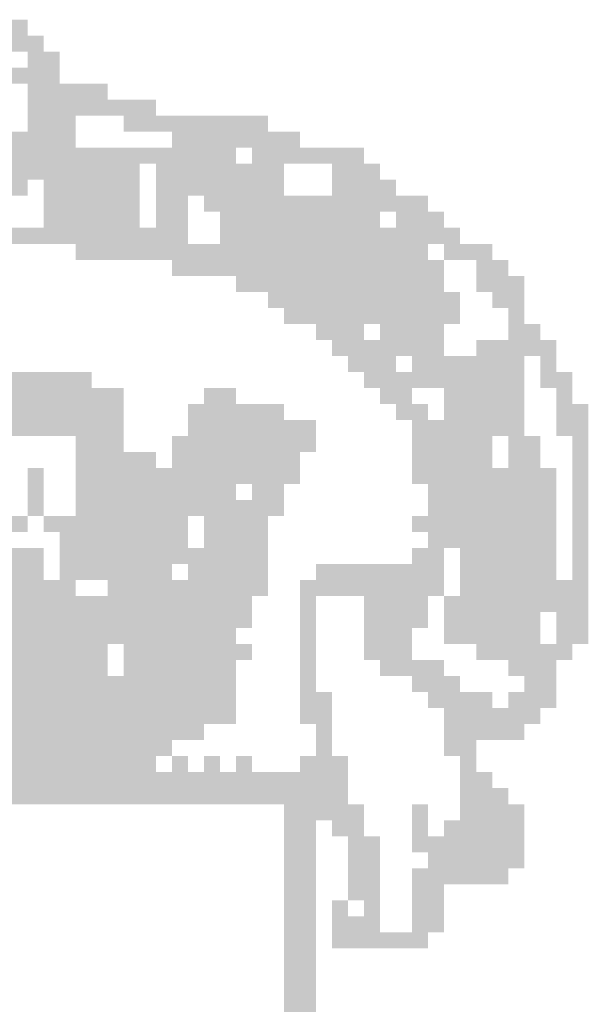
# Model space of a CAD drawing. Extents: x 15 to 4431, y 1154 to 2217.
# Drawn here: x 2259 to 2261, y 1724 to 1727 of the extents above; entities that cross this region are included whole.
import ezdxf

# ---------------------------------------------------------------- set-up
doc = ezdxf.new("R2010")
doc.units = 0
doc.header["$MEASUREMENT"] = 0
doc.layers.add('SIMBPMPA', color=1, linetype='CONTINUOUS')

msp = doc.modelspace()

# ---------------------------------------------------------------- linework, layer by layer
at = {"layer": 'SIMBPMPA', "color": 1}
for points in [[(2258.8865, 1727.2872), (2259.2996, 1727.2872), (2258.8865, 1727.2282), (2259.2996, 1727.2282)], [(2259.1816, 1727.2282), (2259.3586, 1727.2282), (2259.1816, 1727.1692), (2259.3586, 1727.1692)], [(2259.2996, 1727.1692), (2259.4176, 1727.1692), (2259.2996, 1727.1102), (2259.4176, 1727.1102)], [(2259.1225, 1727.1102), (2259.2996, 1727.1102), (2259.1225, 1727.0512), (2259.2996, 1727.0512)], [(2259.2996, 1727.1102), (2259.4176, 1727.1102), (2259.2996, 1727.0512), (2259.4176, 1727.0512)], [(2259.2996, 1727.0512), (2259.5947, 1727.0512), (2259.2996, 1726.9922), (2259.5947, 1726.9922)], [(2259.2996, 1726.9922), (2259.7717, 1726.9922), (2259.2996, 1726.9331), (2259.7717, 1726.9331)], [(2259.2996, 1726.9331), (2259.4766, 1726.9331), (2259.2996, 1726.8741), (2259.4766, 1726.8741)], [(2259.6537, 1726.9331), (2260.1848, 1726.9331), (2259.6537, 1726.8741), (2260.1848, 1726.8741)], [(2259.2406, 1726.8741), (2259.4766, 1726.8741), (2259.2406, 1726.8151), (2259.4766, 1726.8151)], [(2259.8307, 1726.8741), (2260.3029, 1726.8741), (2259.8307, 1726.8151), (2260.3029, 1726.8151)], [(2258.8275, 1726.8151), (2259.7717, 1726.8151), (2258.8275, 1726.7561), (2259.7717, 1726.7561)], [(2259.7717, 1726.8151), (2260.0668, 1726.8151), (2259.7717, 1726.7561), (2260.0668, 1726.7561)], [(2260.1258, 1726.8151), (2260.5389, 1726.8151), (2260.1258, 1726.7561), (2260.5389, 1726.7561)], [(2258.9455, 1726.7561), (2259.7127, 1726.7561), (2258.9455, 1726.6971), (2259.7127, 1726.6971)], [(2259.7717, 1726.7561), (2260.2439, 1726.7561), (2259.7717, 1726.6971), (2260.2439, 1726.6971)], [(2260.4209, 1726.7561), (2260.598, 1726.7561), (2260.4209, 1726.6971), (2260.598, 1726.6971)], [(2258.9455, 1726.6971), (2259.2996, 1726.6971), (2258.9455, 1726.6381), (2259.2996, 1726.6381)], [(2259.3586, 1726.6971), (2259.7127, 1726.6971), (2259.3586, 1726.6381), (2259.7127, 1726.6381)], [(2259.7717, 1726.6971), (2260.2439, 1726.6971), (2259.7717, 1726.6381), (2260.2439, 1726.6381)], [(2260.4209, 1726.6971), (2260.657, 1726.6971), (2260.4209, 1726.6381), (2260.657, 1726.6381)], [(2259.3586, 1726.6381), (2259.7127, 1726.6381), (2259.3586, 1726.579), (2259.7127, 1726.579)], [(2259.7717, 1726.6381), (2259.8898, 1726.6381), (2259.7717, 1726.579), (2259.8898, 1726.579)], [(2259.9488, 1726.6381), (2260.3029, 1726.6381), (2259.9488, 1726.579), (2260.3029, 1726.579)], [(2260.3029, 1726.6381), (2260.598, 1726.6381), (2260.3029, 1726.579), (2260.598, 1726.579)], [(2260.598, 1726.6381), (2260.775, 1726.6381), (2260.598, 1726.579), (2260.775, 1726.579)], [(2259.3586, 1726.579), (2259.7127, 1726.579), (2259.3586, 1726.52), (2259.7127, 1726.52)], [(2259.7717, 1726.579), (2259.8898, 1726.579), (2259.7717, 1726.52), (2259.8898, 1726.52)], [(2260.0078, 1726.579), (2260.598, 1726.579), (2260.0078, 1726.52), (2260.598, 1726.52)], [(2260.657, 1726.579), (2260.834, 1726.579), (2260.657, 1726.52), (2260.834, 1726.52)], [(2258.9455, 1726.52), (2259.8898, 1726.52), (2258.9455, 1726.461), (2259.8898, 1726.461)], [(2260.0078, 1726.52), (2260.716, 1726.52), (2260.0078, 1726.461), (2260.716, 1726.461)], [(2260.716, 1726.52), (2260.893, 1726.52), (2260.716, 1726.461), (2260.893, 1726.461)], [(2259.4766, 1726.461), (2259.5357, 1726.461), (2259.4766, 1726.402), (2259.5357, 1726.402)], [(2259.5357, 1726.461), (2259.9488, 1726.461), (2259.5357, 1726.402), (2259.9488, 1726.402)], [(2259.9488, 1726.461), (2260.775, 1726.461), (2259.9488, 1726.402), (2260.775, 1726.402)], [(2260.834, 1726.461), (2261.0111, 1726.461), (2260.834, 1726.402), (2261.0111, 1726.402)], [(2259.8307, 1726.402), (2260.834, 1726.402), (2259.8307, 1726.343), (2260.834, 1726.343)], [(2260.9521, 1726.402), (2261.0701, 1726.402), (2260.9521, 1726.343), (2261.0701, 1726.343)], [(2260.0668, 1726.343), (2260.834, 1726.343), (2260.0668, 1726.284), (2260.834, 1726.284)], [(2260.9521, 1726.343), (2261.1291, 1726.343), (2260.9521, 1726.284), (2261.1291, 1726.284)], [(2260.1848, 1726.284), (2260.893, 1726.284), (2260.1848, 1726.2249), (2260.893, 1726.2249)], [(2261.0111, 1726.284), (2261.1291, 1726.284), (2261.0111, 1726.2249), (2261.1291, 1726.2249)], [(2260.2439, 1726.2249), (2260.5389, 1726.2249), (2260.2439, 1726.1659), (2260.5389, 1726.1659)], [(2260.5389, 1726.2249), (2260.893, 1726.2249), (2260.5389, 1726.1659), (2260.893, 1726.1659)], [(2261.0701, 1726.2249), (2261.1291, 1726.2249), (2261.0701, 1726.1659), (2261.1291, 1726.1659)], [(2260.3619, 1726.1659), (2260.5389, 1726.1659), (2260.3619, 1726.1069), (2260.5389, 1726.1069)], [(2260.598, 1726.1659), (2260.834, 1726.1659), (2260.598, 1726.1069), (2260.834, 1726.1069)], [(2261.0701, 1726.1659), (2261.1881, 1726.1659), (2261.0701, 1726.1069), (2261.1881, 1726.1069)], [(2260.4209, 1726.1069), (2260.834, 1726.1069), (2260.4209, 1726.0479), (2260.834, 1726.0479)], [(2260.9521, 1726.1069), (2261.2471, 1726.1069), (2260.9521, 1726.0479), (2261.2471, 1726.0479)], [(2260.4799, 1726.0479), (2260.657, 1726.0479), (2260.4799, 1725.9889), (2260.657, 1725.9889)], [(2260.716, 1726.0479), (2261.1291, 1726.0479), (2260.716, 1725.9889), (2261.1291, 1725.9889)], [(2261.1881, 1726.0479), (2261.2471, 1726.0479), (2261.1881, 1725.9889), (2261.2471, 1725.9889)], [(2259.1816, 1725.9889), (2259.5357, 1725.9889), (2259.1816, 1725.9299), (2259.5357, 1725.9299)], [(2260.5389, 1725.9889), (2261.1291, 1725.9889), (2260.5389, 1725.9299), (2261.1291, 1725.9299)], [(2261.1881, 1725.9889), (2261.3061, 1725.9889), (2261.1881, 1725.9299), (2261.3061, 1725.9299)], [(2259.1225, 1725.9299), (2259.6537, 1725.9299), (2259.1225, 1725.8708), (2259.6537, 1725.8708)], [(2259.9488, 1725.9299), (2260.0668, 1725.9299), (2259.9488, 1725.8708), (2260.0668, 1725.8708)], [(2260.598, 1725.9299), (2260.716, 1725.9299), (2260.598, 1725.8708), (2260.716, 1725.8708)], [(2260.834, 1725.9299), (2261.1291, 1725.9299), (2260.834, 1725.8708), (2261.1291, 1725.8708)], [(2261.2471, 1725.9299), (2261.3061, 1725.9299), (2261.2471, 1725.8708), (2261.3061, 1725.8708)], [(2259.1225, 1725.8708), (2259.6537, 1725.8708), (2259.1225, 1725.8118), (2259.6537, 1725.8118)], [(2259.8898, 1725.8708), (2260.2439, 1725.8708), (2259.8898, 1725.8118), (2260.2439, 1725.8118)], [(2260.657, 1725.8708), (2260.775, 1725.8708), (2260.657, 1725.8118), (2260.775, 1725.8118)], [(2260.834, 1725.8708), (2261.1291, 1725.8708), (2260.834, 1725.8118), (2261.1291, 1725.8118)], [(2261.2471, 1725.8708), (2261.3652, 1725.8708), (2261.2471, 1725.8118), (2261.3652, 1725.8118)], [(2258.7094, 1725.8118), (2259.6537, 1725.8118), (2258.7094, 1725.7528), (2259.6537, 1725.7528)], [(2259.8898, 1725.8118), (2260.3619, 1725.8118), (2259.8898, 1725.7528), (2260.3619, 1725.7528)], [(2260.716, 1725.8118), (2261.1291, 1725.8118), (2260.716, 1725.7528), (2261.1291, 1725.7528)], [(2261.2471, 1725.8118), (2261.3652, 1725.8118), (2261.2471, 1725.7528), (2261.3652, 1725.7528)], [(2259.4766, 1725.7528), (2259.6537, 1725.7528), (2259.4766, 1725.6938), (2259.6537, 1725.6938)], [(2259.8307, 1725.7528), (2260.3619, 1725.7528), (2259.8307, 1725.6938), (2260.3619, 1725.6938)], [(2260.716, 1725.7528), (2261.0111, 1725.7528), (2260.716, 1725.6938), (2261.0111, 1725.6938)], [(2261.0701, 1725.7528), (2261.1291, 1725.7528), (2261.0701, 1725.6938), (2261.1291, 1725.6938)], [(2261.1291, 1725.7528), (2261.1881, 1725.7528), (2261.1291, 1725.6938), (2261.1881, 1725.6938)], [(2261.3061, 1725.7528), (2261.3652, 1725.7528), (2261.3061, 1725.6938), (2261.3652, 1725.6938)], [(2259.4766, 1725.6938), (2259.7717, 1725.6938), (2259.4766, 1725.6348), (2259.7717, 1725.6348)], [(2259.8307, 1725.6938), (2260.3029, 1725.6938), (2259.8307, 1725.6348), (2260.3029, 1725.6348)], [(2260.716, 1725.6938), (2261.0111, 1725.6938), (2260.716, 1725.6348), (2261.0111, 1725.6348)], [(2261.0701, 1725.6938), (2261.1881, 1725.6938), (2261.0701, 1725.6348), (2261.1881, 1725.6348)], [(2261.3061, 1725.6938), (2261.3652, 1725.6938), (2261.3061, 1725.6348), (2261.3652, 1725.6348)], [(2259.2996, 1725.6348), (2259.3586, 1725.6348), (2259.2996, 1725.5758), (2259.3586, 1725.5758)], [(2259.4766, 1725.6348), (2260.3029, 1725.6348), (2259.4766, 1725.5758), (2260.3029, 1725.5758)], [(2260.716, 1725.6348), (2261.2471, 1725.6348), (2260.716, 1725.5758), (2261.2471, 1725.5758)], [(2261.3061, 1725.6348), (2261.3652, 1725.6348), (2261.3061, 1725.5758), (2261.3652, 1725.5758)], [(2259.2996, 1725.5758), (2259.3586, 1725.5758), (2259.2996, 1725.5168), (2259.3586, 1725.5168)], [(2259.4766, 1725.5758), (2260.0668, 1725.5758), (2259.4766, 1725.5168), (2260.0668, 1725.5168)], [(2260.1258, 1725.5758), (2260.2439, 1725.5758), (2260.1258, 1725.5168), (2260.2439, 1725.5168)], [(2260.775, 1725.5758), (2261.2471, 1725.5758), (2260.775, 1725.5168), (2261.2471, 1725.5168)], [(2261.3061, 1725.5758), (2261.3652, 1725.5758), (2261.3061, 1725.5168), (2261.3652, 1725.5168)], [(2259.2996, 1725.5168), (2259.3586, 1725.5168), (2259.2996, 1725.4577), (2259.3586, 1725.4577)], [(2259.4766, 1725.5168), (2260.2439, 1725.5168), (2259.4766, 1725.4577), (2260.2439, 1725.4577)], [(2260.775, 1725.5168), (2261.2471, 1725.5168), (2260.775, 1725.4577), (2261.2471, 1725.4577)], [(2261.3061, 1725.5168), (2261.3652, 1725.5168), (2261.3061, 1725.4577), (2261.3652, 1725.4577)], [(2259.2406, 1725.4577), (2259.2996, 1725.4577), (2259.2406, 1725.3987), (2259.2996, 1725.3987)], [(2259.3586, 1725.4577), (2259.8898, 1725.4577), (2259.3586, 1725.3987), (2259.8898, 1725.3987)], [(2259.9488, 1725.4577), (2260.1848, 1725.4577), (2259.9488, 1725.3987), (2260.1848, 1725.3987)], [(2260.716, 1725.4577), (2261.2471, 1725.4577), (2260.716, 1725.3987), (2261.2471, 1725.3987)], [(2261.3061, 1725.4577), (2261.3652, 1725.4577), (2261.3061, 1725.3987), (2261.3652, 1725.3987)], [(2259.4176, 1725.3987), (2259.8898, 1725.3987), (2259.4176, 1725.3397), (2259.8898, 1725.3397)], [(2259.9488, 1725.3987), (2260.1848, 1725.3987), (2259.9488, 1725.3397), (2260.1848, 1725.3397)], [(2260.775, 1725.3987), (2261.2471, 1725.3987), (2260.775, 1725.3397), (2261.2471, 1725.3397)], [(2261.3061, 1725.3987), (2261.3652, 1725.3987), (2261.3061, 1725.3397), (2261.3652, 1725.3397)], [(2259.2406, 1725.3397), (2259.3586, 1725.3397), (2259.2406, 1725.2807), (2259.3586, 1725.2807)], [(2259.4176, 1725.3397), (2259.8898, 1725.3397), (2259.4176, 1725.2807), (2259.8898, 1725.2807)], [(2259.8898, 1725.3397), (2260.1848, 1725.3397), (2259.8898, 1725.2807), (2260.1848, 1725.2807)], [(2260.716, 1725.3397), (2260.834, 1725.3397), (2260.716, 1725.2807), (2260.834, 1725.2807)], [(2260.893, 1725.3397), (2261.2471, 1725.3397), (2260.893, 1725.2807), (2261.2471, 1725.2807)], [(2261.3061, 1725.3397), (2261.3652, 1725.3397), (2261.3061, 1725.2807), (2261.3652, 1725.2807)], [(2259.2406, 1725.2807), (2259.3586, 1725.2807), (2259.2406, 1725.2217), (2259.3586, 1725.2217)], [(2259.4176, 1725.2807), (2259.8307, 1725.2807), (2259.4176, 1725.2217), (2259.8307, 1725.2217)], [(2259.8898, 1725.2807), (2260.1848, 1725.2807), (2259.8898, 1725.2217), (2260.1848, 1725.2217)], [(2260.3619, 1725.2807), (2260.834, 1725.2807), (2260.3619, 1725.2217), (2260.834, 1725.2217)], [(2260.893, 1725.2807), (2261.2471, 1725.2807), (2260.893, 1725.2217), (2261.2471, 1725.2217)], [(2261.3061, 1725.2807), (2261.3652, 1725.2807), (2261.3061, 1725.2217), (2261.3652, 1725.2217)], [(2259.1816, 1725.2217), (2259.4766, 1725.2217), (2259.1816, 1725.1627), (2259.4766, 1725.1627)], [(2259.5947, 1725.2217), (2260.1848, 1725.2217), (2259.5947, 1725.1627), (2260.1848, 1725.1627)], [(2260.3029, 1725.2217), (2260.834, 1725.2217), (2260.3029, 1725.1627), (2260.834, 1725.1627)], [(2260.893, 1725.2217), (2261.2471, 1725.2217), (2260.893, 1725.1627), (2261.2471, 1725.1627)], [(2261.2471, 1725.2217), (2261.3652, 1725.2217), (2261.2471, 1725.1627), (2261.3652, 1725.1627)], [(2258.8865, 1725.1627), (2260.1258, 1725.1627), (2258.8865, 1725.1036), (2260.1258, 1725.1036)], [(2260.3029, 1725.1627), (2260.3619, 1725.1627), (2260.3029, 1725.1036), (2260.3619, 1725.1036)], [(2260.5389, 1725.1627), (2260.775, 1725.1627), (2260.5389, 1725.1036), (2260.775, 1725.1036)], [(2260.834, 1725.1627), (2261.3652, 1725.1627), (2260.834, 1725.1036), (2261.3652, 1725.1036)], [(2258.8865, 1725.1036), (2260.1258, 1725.1036), (2258.8865, 1725.0446), (2260.1258, 1725.0446)], [(2260.3029, 1725.1036), (2260.3619, 1725.1036), (2260.3029, 1725.0446), (2260.3619, 1725.0446)], [(2260.5389, 1725.1036), (2260.775, 1725.1036), (2260.5389, 1725.0446), (2260.775, 1725.0446)], [(2260.834, 1725.1036), (2261.1881, 1725.1036), (2260.834, 1725.0446), (2261.1881, 1725.0446)], [(2261.2471, 1725.1036), (2261.3652, 1725.1036), (2261.2471, 1725.0446), (2261.3652, 1725.0446)], [(2258.8865, 1725.0446), (2260.0668, 1725.0446), (2258.8865, 1724.9856), (2260.0668, 1724.9856)], [(2260.3029, 1725.0446), (2260.3619, 1725.0446), (2260.3029, 1724.9856), (2260.3619, 1724.9856)], [(2260.5389, 1725.0446), (2260.716, 1725.0446), (2260.5389, 1724.9856), (2260.716, 1724.9856)], [(2260.834, 1725.0446), (2261.1881, 1725.0446), (2260.834, 1724.9856), (2261.1881, 1724.9856)], [(2261.2471, 1725.0446), (2261.3652, 1725.0446), (2261.2471, 1724.9856), (2261.3652, 1724.9856)], [(2258.8865, 1724.9856), (2259.5947, 1724.9856), (2258.8865, 1724.9266), (2259.5947, 1724.9266)], [(2259.6537, 1724.9856), (2260.1258, 1724.9856), (2259.6537, 1724.9266), (2260.1258, 1724.9266)], [(2260.3029, 1724.9856), (2260.3619, 1724.9856), (2260.3029, 1724.9266), (2260.3619, 1724.9266)], [(2260.5389, 1724.9856), (2260.716, 1724.9856), (2260.5389, 1724.9266), (2260.716, 1724.9266)], [(2260.9521, 1724.9856), (2261.3061, 1724.9856), (2260.9521, 1724.9266), (2261.3061, 1724.9266)], [(2258.4734, 1724.9266), (2259.5947, 1724.9266), (2258.4734, 1724.8676), (2259.5947, 1724.8676)], [(2259.6537, 1724.9266), (2259.7717, 1724.9266), (2259.6537, 1724.8676), (2259.7717, 1724.8676)], [(2259.7717, 1724.9266), (2260.0668, 1724.9266), (2259.7717, 1724.8676), (2260.0668, 1724.8676)], [(2260.3029, 1724.9266), (2260.3619, 1724.9266), (2260.3029, 1724.8676), (2260.3619, 1724.8676)], [(2260.598, 1724.9266), (2260.834, 1724.9266), (2260.598, 1724.8676), (2260.834, 1724.8676)], [(2261.0701, 1724.9266), (2261.2471, 1724.9266), (2261.0701, 1724.8676), (2261.2471, 1724.8676)], [(2257.8242, 1724.8676), (2259.7717, 1724.8676), (2257.8242, 1724.8086), (2259.7717, 1724.8086)], [(2259.7717, 1724.8676), (2260.0668, 1724.8676), (2259.7717, 1724.8086), (2260.0668, 1724.8086)], [(2260.3029, 1724.8676), (2260.3619, 1724.8676), (2260.3029, 1724.8086), (2260.3619, 1724.8086)], [(2260.716, 1724.8676), (2260.893, 1724.8676), (2260.716, 1724.8086), (2260.893, 1724.8086)], [(2261.1291, 1724.8676), (2261.2471, 1724.8676), (2261.1291, 1724.8086), (2261.2471, 1724.8086)], [(2259.0045, 1724.8086), (2260.0668, 1724.8086), (2259.0045, 1724.7495), (2260.0668, 1724.7495)], [(2260.3029, 1724.8086), (2260.4209, 1724.8086), (2260.3029, 1724.7495), (2260.4209, 1724.7495)], [(2260.775, 1724.8086), (2261.0111, 1724.8086), (2260.775, 1724.7495), (2261.0111, 1724.7495)], [(2261.0701, 1724.8086), (2261.2471, 1724.8086), (2261.0701, 1724.7495), (2261.2471, 1724.7495)], [(2259.0045, 1724.7495), (2260.0668, 1724.7495), (2259.0045, 1724.6905), (2260.0668, 1724.6905)], [(2260.3029, 1724.7495), (2260.4209, 1724.7495), (2260.3029, 1724.6905), (2260.4209, 1724.6905)], [(2260.834, 1724.7495), (2261.1881, 1724.7495), (2260.834, 1724.6905), (2261.1881, 1724.6905)], [(2258.9455, 1724.6905), (2259.9488, 1724.6905), (2258.9455, 1724.6315), (2259.9488, 1724.6315)], [(2260.3619, 1724.6905), (2260.4209, 1724.6905), (2260.3619, 1724.6315), (2260.4209, 1724.6315)], [(2260.834, 1724.6905), (2261.1291, 1724.6905), (2260.834, 1724.6315), (2261.1291, 1724.6315)], [(2257.4111, 1724.6315), (2259.8307, 1724.6315), (2257.4111, 1724.5725), (2259.8307, 1724.5725)], [(2260.3619, 1724.6315), (2260.4209, 1724.6315), (2260.3619, 1724.5725), (2260.4209, 1724.5725)], [(2260.834, 1724.6315), (2260.9521, 1724.6315), (2260.834, 1724.5725), (2260.9521, 1724.5725)], [(2257.4701, 1724.5725), (2259.7717, 1724.5725), (2257.4701, 1724.5135), (2259.7717, 1724.5135)], [(2259.8307, 1724.5725), (2259.8898, 1724.5725), (2259.8307, 1724.5135), (2259.8898, 1724.5135)], [(2259.9488, 1724.5725), (2260.0078, 1724.5725), (2259.9488, 1724.5135), (2260.0078, 1724.5135)], [(2260.0668, 1724.5725), (2260.1258, 1724.5725), (2260.0668, 1724.5135), (2260.1258, 1724.5135)], [(2260.3029, 1724.5725), (2260.4799, 1724.5725), (2260.3029, 1724.5135), (2260.4799, 1724.5135)], [(2260.893, 1724.5725), (2260.9521, 1724.5725), (2260.893, 1724.5135), (2260.9521, 1724.5135)], [(2256.9389, 1724.5135), (2260.4799, 1724.5135), (2256.9389, 1724.4545), (2260.4799, 1724.4545)], [(2260.893, 1724.5135), (2261.0111, 1724.5135), (2260.893, 1724.4545), (2261.0111, 1724.4545)], [(2256.9389, 1724.4545), (2260.4799, 1724.4545), (2256.9389, 1724.3954), (2260.4799, 1724.3954)], [(2260.893, 1724.4545), (2261.0701, 1724.4545), (2260.893, 1724.3954), (2261.0701, 1724.3954)], [(2260.2439, 1724.3954), (2260.5389, 1724.3954), (2260.2439, 1724.3364), (2260.5389, 1724.3364)], [(2260.716, 1724.3954), (2260.775, 1724.3954), (2260.716, 1724.3364), (2260.775, 1724.3364)], [(2260.893, 1724.3954), (2261.1291, 1724.3954), (2260.893, 1724.3364), (2261.1291, 1724.3364)], [(2260.2439, 1724.3364), (2260.3619, 1724.3364), (2260.2439, 1724.2774), (2260.3619, 1724.2774)], [(2260.4209, 1724.3364), (2260.5389, 1724.3364), (2260.4209, 1724.2774), (2260.5389, 1724.2774)], [(2260.716, 1724.3364), (2260.775, 1724.3364), (2260.716, 1724.2774), (2260.775, 1724.2774)], [(2260.834, 1724.3364), (2261.1291, 1724.3364), (2260.834, 1724.2774), (2261.1291, 1724.2774)], [(2260.2439, 1724.2774), (2260.3619, 1724.2774), (2260.2439, 1724.2184), (2260.3619, 1724.2184)], [(2260.4799, 1724.2774), (2260.598, 1724.2774), (2260.4799, 1724.2184), (2260.598, 1724.2184)], [(2260.716, 1724.2774), (2261.1291, 1724.2774), (2260.716, 1724.2184), (2261.1291, 1724.2184)], [(2260.2439, 1724.2184), (2260.3619, 1724.2184), (2260.2439, 1724.1594), (2260.3619, 1724.1594)], [(2260.4799, 1724.2184), (2260.598, 1724.2184), (2260.4799, 1724.1594), (2260.598, 1724.1594)], [(2260.775, 1724.2184), (2261.1291, 1724.2184), (2260.775, 1724.1594), (2261.1291, 1724.1594)], [(2260.2439, 1724.1594), (2260.3619, 1724.1594), (2260.2439, 1724.1004), (2260.3619, 1724.1004)], [(2260.4799, 1724.1594), (2260.598, 1724.1594), (2260.4799, 1724.1004), (2260.598, 1724.1004)], [(2260.716, 1724.1594), (2261.0701, 1724.1594), (2260.716, 1724.1004), (2261.0701, 1724.1004)], [(2260.2439, 1724.1004), (2260.3619, 1724.1004), (2260.2439, 1724.0413), (2260.3619, 1724.0413)], [(2260.4799, 1724.1004), (2260.598, 1724.1004), (2260.4799, 1724.0413), (2260.598, 1724.0413)], [(2260.716, 1724.1004), (2260.834, 1724.1004), (2260.716, 1724.0413), (2260.834, 1724.0413)], [(2260.2439, 1724.0413), (2260.3619, 1724.0413), (2260.2439, 1723.9823), (2260.3619, 1723.9823)], [(2260.4209, 1724.0413), (2260.4799, 1724.0413), (2260.4209, 1723.9823), (2260.4799, 1723.9823)], [(2260.5389, 1724.0413), (2260.598, 1724.0413), (2260.5389, 1723.9823), (2260.598, 1723.9823)], [(2260.716, 1724.0413), (2260.834, 1724.0413), (2260.716, 1723.9823), (2260.834, 1723.9823)], [(2260.2439, 1723.9823), (2260.3619, 1723.9823), (2260.2439, 1723.9233), (2260.3619, 1723.9233)], [(2260.4209, 1723.9823), (2260.598, 1723.9823), (2260.4209, 1723.9233), (2260.598, 1723.9233)], [(2260.716, 1723.9823), (2260.834, 1723.9823), (2260.716, 1723.9233), (2260.834, 1723.9233)], [(2260.2439, 1723.9233), (2260.3619, 1723.9233), (2260.2439, 1723.8643), (2260.3619, 1723.8643)], [(2260.4209, 1723.9233), (2260.775, 1723.9233), (2260.4209, 1723.8643), (2260.775, 1723.8643)], [(2260.2439, 1723.8643), (2260.3619, 1723.8643), (2260.2439, 1723.8053), (2260.3619, 1723.8053)], [(2260.2439, 1723.8053), (2260.3619, 1723.8053), (2260.2439, 1723.7463), (2260.3619, 1723.7463)], [(2260.2439, 1723.7463), (2260.3619, 1723.7463), (2260.2439, 1723.6872), (2260.3619, 1723.6872)], [(2260.2439, 1723.6872), (2260.3619, 1723.6872), (2260.2439, 1723.6282), (2260.3619, 1723.6282)]]:
    msp.add_solid(points, dxfattribs=at)

doc.saveas('drawing.dxf')
